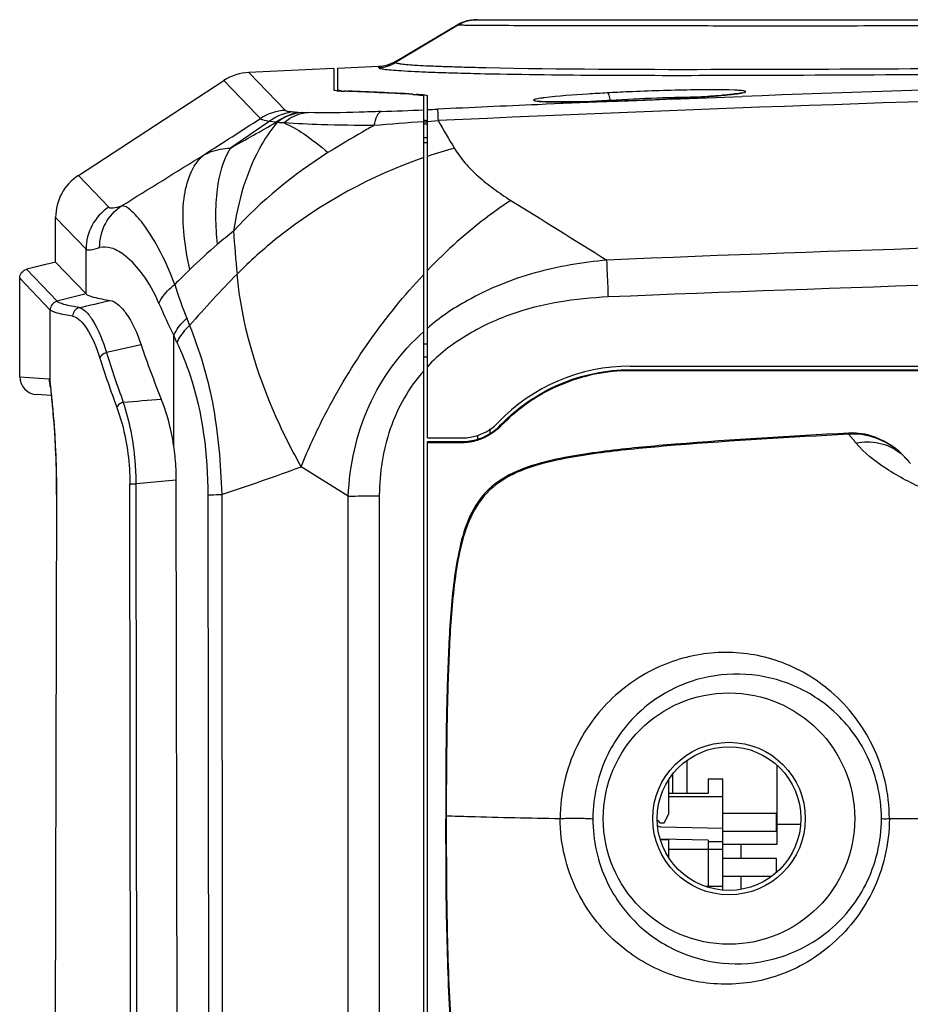
# Model space of a CAD drawing. Units: millimetres. Extents: x -144 to 7163, y -16897 to -11921.
# Drawn here: x 5946 to 5996, y -13059 to -13004 of the extents above; entities that cross this region are included whole.
import ezdxf

# ---------------------------------------------------------------- set-up
doc = ezdxf.new("R2010")
doc.units = ezdxf.units.MM
doc.header["$LTSCALE"] = 16.335
doc.layers.get('0').update_dxf_attribs({"linetype": 'CONTINUOUS'})

msp = doc.modelspace()

# ---------------------------------------------------------------- linework, layer by layer
at = {"color": 7, "linetype": 'Continuous'}
for p, q in [((5971.488, -13004.246), (6143.658, -13004.246)), ((5971.54, -13004.246), (5971.488, -13004.246)), ((5971.489, -13004.246), (5971.493, -13004.246)), ((5967, -13006.566), (5970.474, -13004.522)), ((5970.511, -13004.531), (5967.008, -13006.634)), ((5970.474, -13004.522), (5970.511, -13004.531)), ((5967.001, -13006.566), (5967.008, -13006.634)), ((5963.573, -13006.956), (5958.83, -13007.185)), ((5958.83, -13007.185), (5960.869, -13009.296)), ((5963.573, -13006.956), (5963.573, -13008.144)), ((5963.773, -13006.947), (5966.078, -13006.84)), ((5963.773, -13006.947), (5963.773, -13008.203)), ((5966.068, -13006.918), (5966.078, -13006.84)), ((5971.747, -13006.905), (5971.92, -13006.909)), ((5971.92, -13006.909), (5972.026, -13006.912)), ((5949.346, -13012.916), (5957.439, -13007.636)), ((5959.32, -13009.585), (5957.439, -13007.636)), ((5971.718, -13007.247), (5971.985, -13007.253)), ((5968.573, -13090.991), (5968.573, -13008.505)), ((5968.773, -13027.546), (5968.773, -13008.496)), ((5978.114, -13008.813), (5978.311, -13008.808)), ((5981.073, -13008.716), (5981.209, -13008.71)), ((5982.39, -13008.672), (5986.298, -13008.522)), ((5982.39, -13008.651), (5982.396, -13008.652)), ((5982.396, -13008.652), (5982.496, -13008.646)), ((5961.374, -13009.379), (5961.783, -13009.408)), ((5959.479, -13009.75), (5959.32, -13009.585)), ((5960.361, -13009.96), (5959.968, -13009.918)), ((5968.773, -13009.96), (5968.573, -13009.96)), ((5968.773, -13009.914), (5969.37, -13009.87)), ((5968.773, -13010.057), (5968.573, -13010.057)), ((5968.573, -13010.805), (5968.773, -13010.805)), ((5968.773, -13011.113), (5968.573, -13011.113)), ((5951.035, -13014.687), (5949.342, -13012.918)), ((5948.073, -13017.747), (5948.073, -13015.262)), ((5949.764, -13017.03), (5948.073, -13015.262)), ((5949.767, -13019.52), (5949.764, -13017.03)), ((5948.154, -13019.926), (5946.458, -13018.149)), ((5948.073, -13017.747), (5946.459, -13018.151)), ((5947.501, -13017.89), (5946.459, -13018.151)), ((5948.073, -13017.747), (5949.767, -13019.52)), ((5947.768, -13020.424), (5946.072, -13018.645)), ((5946.073, -13024.132), (5946.073, -13018.64)), ((5949.767, -13019.521), (5948.147, -13019.929)), ((5947.774, -13024.55), (5947.769, -13020.417)), ((5955.374, -13020.879), (5955.532, -13021.28)), ((5954.825, -13022.225), (5954.646, -13021.843)), ((5954.654, -13028.001), (5954.646, -13021.843)), ((5952.832, -13022.359), (5950.898, -13022.791)), ((5968.573, -13022.297), (5968.773, -13022.297)), ((5968.573, -13023.035), (5968.773, -13023.035)), ((5980.073, -13023.546), (6135.073, -13023.546)), ((5946.073, -13024.132), (5947.701, -13024.246)), ((5980.073, -13023.742), (6135.073, -13023.742)), ((5980.073, -13023.797), (5980.073, -13023.742)), ((6135.073, -13023.797), (5980.073, -13023.797)), ((5947.774, -13024.608), (5947.774, -13024.55)), ((5947.774, -13024.608), (5947.779, -13024.705)), ((5947.779, -13024.705), (5947.779, -13024.708)), ((5947.779, -13024.705), (5947.824, -13025.145)), ((5947.828, -13025.187), (5947.003, -13025.129)), ((5972.893, -13026.858), (5972.854, -13026.821)), ((5971.573, -13027.387), (5971.573, -13027.599)), ((5972.275, -13027.293), (5972.275, -13027.033)), ((5992.229, -13027.274), (5992.233, -13027.336)), ((5992.502, -13027.657), (5992.233, -13027.336)), ((5968.773, -13027.546), (5970.692, -13027.546)), ((5968.773, -13027.742), (5970.687, -13027.742)), ((5968.773, -13090.939), (5968.773, -13027.742)), ((5968.773, -13027.797), (5970.692, -13027.797)), ((5970.692, -13027.797), (5970.687, -13027.742)), ((5995.659, -13028.949), (5995.235, -13028.48)), ((5964.367, -13030.788), (5961.747, -13029.147)), ((5995.68, -13028.976), (5995.659, -13028.949)), ((5952.261, -13073.227), (5952.206, -13030.111)), ((5954.793, -13029.902), (5952.559, -13030.101)), ((5952.616, -13073.217), (5952.559, -13030.101)), ((5954.851, -13073.771), (5954.793, -13029.902)), ((5948.117, -13030.688), (5948.015, -13068.799)), ((5948.117, -13030.688), (5948.109, -13030.688)), ((5956.551, -13030.74), (5956.624, -13084.245)), ((5957.319, -13030.69), (5957.384, -13084.211)), ((5964.365, -13084.2), (5964.367, -13030.788)), ((5966.098, -13030.732), (5966.098, -13084.174)), ((5983.232, -13045.517), (5983.232, -13047.34)), ((5988.232, -13045.764), (5988.232, -13050.188)), ((5982.22, -13048.48), (5982.22, -13046.591)), ((5982.42, -13046.286), (5982.42, -13047.34)), ((5984.407, -13046.527), (5985.22, -13046.527)), ((5984.407, -13046.527), (5984.407, -13047.34)), ((5985.22, -13052.729), (5985.22, -13046.527)), ((5982.22, -13047.34), (5984.407, -13047.34)), ((5985.22, -13047.536), (5982.22, -13047.536)), ((5969.825, -13048.587), (5969.793, -13048.594)), ((5981.581, -13048.841), (5981.72, -13048.98)), ((5981.97, -13048.98), (5982.22, -13048.48)), ((5988.22, -13048.47), (5985.22, -13048.47)), ((5988.22, -13049.47), (5988.22, -13048.47)), ((5994.505, -13048.746), (6057.573, -13048.746)), ((5981.72, -13048.98), (5981.97, -13048.98)), ((5981.802, -13049.206), (5985.22, -13049.273)), ((5989.546, -13049.067), (5988.232, -13049.067)), ((5984.407, -13049.943), (5981.751, -13049.89)), ((5982.22, -13049.93), (5981.76, -13049.93)), ((5982.22, -13050.902), (5982.22, -13049.93)), ((5984.407, -13049.943), (5984.407, -13052.561)), ((5988.22, -13049.47), (5985.22, -13049.47)), ((5982.22, -13050.445), (5985.22, -13050.444)), ((5984.407, -13050.025), (5985.22, -13050.025)), ((5988.232, -13050.188), (5985.22, -13050.188)), ((5988.232, -13050.19), (5985.22, -13050.19)), ((5986.232, -13050.19), (5986.232, -13050.97)), ((5988.22, -13050.97), (5985.22, -13050.97)), ((5988.22, -13051.738), (5988.22, -13050.97)), ((5987.922, -13051.97), (5985.22, -13051.97)), ((5986.232, -13051.97), (5986.232, -13052.678)), ((5984.274, -13052.515), (5985.22, -13052.515))]:
    msp.add_line(p, q, dxfattribs=at)
for radius in [7, 4.25, 4]:
    msp.add_circle((5985.573, -13048.746), radius, dxfattribs=at)
for centre, radius, start, end in [((5971.54, -13006.238), 1.992, 90.0004, 91.3427), ((5965.984, -13004.838), 2.004, 291.1958, 300.4575), ((5965.986, -13004.838), 2.004, 272.6318, 281.8945), ((5965.986, -13004.84), 2.002, 281.9075, 291.1823), ((6057.577, -14921.565), 1914.37, 90.000134, 92.133825), ((5964.1, -13005.135), 3.088, 263.6324, 265.2096), ((5964.735, -12998.703), 9.525, 266.5512, 267.7688), ((5952.124, -13309.347), 301.357, 86.9858, 87.70789), ((5952.31, -13309.289), 301.31, 87.02068, 87.70729), ((6057.58, -14920.718), 1912.883, 90.000199, 92.64304), ((5985.515, -13133.467), 125.322, 92.52932, 93.07425), ((6057.579, -14921.52), 1914.325, 92.250973, 92.474571), ((5975.398, -13003.994), 4.816, 264.6775, 265.9798), ((5975.568, -13001.644), 7.172, 265.9436, 266.643), ((5976.312, -12980.388), 28.442, 268.7737, 269.192), ((5976.495, -12966.225), 42.607, 269.2151, 270.3234), ((5976.457, -12945.088), 63.744, 270.25003, 270.50398), ((5976.247, -12923.286), 85.547, 270.51636, 271.25103), ((5986.252, -13129.62), 121.101, 93.4526, 94.03533), ((5975.428, -12883.66), 125.181, 271.31994, 271.88163), ((5975.032, -12870.775), 138.073, 271.87025, 271.98887), ((5974.836, -12865.161), 143.69, 271.98933, 272.48773), ((5974.92, -12866.973), 141.875, 272.46614, 272.64282), ((5975.282, -12875.303), 133.538, 272.54413, 273.05378), ((5975.447, -12878.147), 130.689, 272.63803, 273.04536), ((5985.352, -13115.865), 107.313, 91.41063, 91.57779), ((5976.518, -12898.103), 110.704, 273.09552, 273.66442), ((5984.578, -13081.162), 72.602, 90.57335, 91.47362), ((5977.686, -12916.741), 92.03, 273.68046, 273.81434), ((5978.97, -12935.765), 72.962, 273.80188, 274.50165), ((5980.924, -12961.042), 47.611, 274.5447, 274.8727), ((5983.76, -12991.041), 17.477, 276.0438, 276.7442), ((5985.508, -13004.185), 4.216, 278.9241, 280.4052), ((5962.265, -13002.912), 6.514, 265.7659, 266.1769), ((5953.671, -12667.557), 342.032, 272.09839, 272.49714), ((6057.577, -14921.476), 1914.281, 92.474571, 92.642026), ((6158.744, -13302.464), 353.688, 124.19485, 124.61968), ((5842.47, -12803.616), 237.647, 299.03326, 299.74078), ((6011.532, -13585.504), 577.176, 94.268463, 94.545457), ((6113.356, -12926.056), 166.604, 210.20376, 210.81975), ((5976.786, -13035.998), 25.431, 104.8243, 108.3656), ((5950.872, -13015.262), 2.799, 123.1448, 180.007), ((5952.565, -13017.034), 2.802, 123.1155, 179.9205), ((6148.157, -13244.831), 297.529, 129.73314, 129.95356), ((6195.785, -12997.401), 238.54, 184.47723, 185.05563), ((6057.557, -14920.451), 1904.446, 89.999522, 92.370959), ((6045.094, -13110.077), 128.321, 134.25419, 134.78263), ((6057.577, -14921.382), 1903.318, 90.000123, 92.370361), ((6007.432, -13066.583), 68.891, 135.64504, 138.8824), ((6006.738, -13004.061), 56.927, 198.7497, 201.9978), ((6006.554, -13005.391), 58.75, 197.53689, 200.37537), ((6007.261, -13005.13), 59.065, 197.39845, 200.22237), ((5980.073, -13033.746), 10.2, 90, 136.1869), ((5947.073, -13024.132), 1, 180.0002, 265.9995), ((5941.661, -13025.221), 6.144, 5.7253, 6.3474), ((5943.559, -13025.126), 4.24, 5.6539, 6.859), ((5982.91, -13021.068), 35.313, 185.7529, 185.8797), ((5970.692, -13024.746), 2.8, 270, 316.1869), ((5970.603, -13024.654), 3.124, 306.9328, 316.0907), ((5970.716, -13024.769), 3.017, 315.5448, 316.173), ((5992.422, -13030.773), 3.505, 83.967, 93.1604), ((5942.099, -13029.853), 12.692, 3.3743, 8.3894), ((5970.69, -13024.768), 3.029, 270.0295, 270.6669), ((5970.688, -13024.722), 3.075, 270.7005, 286.7818), ((6017.748, -13006.402), 33.001, 220.0938, 220.4479), ((5991.959, -13031.92), 4.75, 46.4065, 51.7729), ((5993.403, -13030.576), 2.784, 48.8572, 52.553), ((5991.932, -13031.871), 4.736, 38.0967, 45.745), ((5941.165, -13029.913), 13.627, 0.046, 3.3927), ((5917.077, -12907.914), 129.204, 288.14688, 290.22683), ((5981.809, -13048.825), 0.381, 237.6312, 268.8712)]:
    msp.add_arc(centre, radius, start, end, dxfattribs=at)
for points in [[(5971.488, -13004.246), (5971.138, -13004.246), (5970.776, -13004.345), (5970.474, -13004.522)], [(5970.474, -13004.522), (5970.776, -13004.345), (5971.138, -13004.246), (5971.488, -13004.246)], [(5971.493, -13004.247), (5971.152, -13004.255), (5970.803, -13004.356), (5970.511, -13004.531)], [(5966.068, -13006.918), (5966.395, -13006.903), (5966.727, -13006.803), (5967.008, -13006.634)], [(5966.078, -13006.84), (5966.398, -13006.825), (5966.724, -13006.729), (5967, -13006.566)], [(5958.83, -13007.185), (5958.343, -13007.209), (5957.848, -13007.37), (5957.439, -13007.636)], [(5960.869, -13009.296), (5960.382, -13009.321), (5959.887, -13009.483), (5959.48, -13009.75)], [(5961.374, -13009.379), (5960.873, -13009.411), (5960.364, -13009.61), (5959.968, -13009.918)], [(5961.783, -13009.408), (5961.276, -13009.437), (5960.76, -13009.645), (5960.361, -13009.96)], [(5961.83, -13009.411), (5961.32, -13009.445), (5960.801, -13009.653), (5960.402, -13009.973)], [(5968.773, -13009.255), (5968.961, -13009.246), (5969.149, -13009.238), (5969.337, -13009.229)], [(5956.324, -13011.776), (5957.376, -13011.101), (5958.428, -13010.426), (5959.479, -13009.75)], [(5968.589, -13009.835), (5968.627, -13009.841), (5968.666, -13009.847), (5968.704, -13009.857)], [(5951.742, -13014.616), (5953.27, -13013.67), (5954.797, -13012.723), (5956.324, -13011.776)], [(5963.237, -13011.653), (5961.301, -13012.857), (5959.521, -13014.348), (5957.973, -13016.022)], [(5973.428, -13014.31), (5975.215, -13015.41), (5976.986, -13016.535), (5978.772, -13017.636)], [(5957.094, -13016.755), (5956.56, -13017.205), (5956.046, -13017.679), (5955.546, -13018.167)], [(5954.702, -13018.997), (5954.907, -13019.631), (5955.129, -13020.259), (5955.374, -13020.879)], [(5949.387, -13020.285), (5949.962, -13020.151), (5950.537, -13020.018), (5951.112, -13019.884)], [(5953.827, -13020.052), (5954.082, -13020.657), (5954.353, -13021.256), (5954.647, -13021.843)], [(5947.701, -13024.246), (5947.701, -13024.351), (5947.719, -13024.457), (5947.751, -13024.557)], [(5951.837, -13025.546), (5952.544, -13025.506), (5953.248, -13025.424), (5953.955, -13025.384)], [(5972.87, -13026.882), (5972.517, -13027.242), (5972.059, -13027.52), (5971.576, -13027.666)], [(5971.577, -13027.611), (5971.821, -13027.536), (5972.057, -13027.427), (5972.275, -13027.293)], [(5972.275, -13027.293), (5972.346, -13027.249), (5972.414, -13027.201), (5972.48, -13027.151)], [(5992.229, -13027.274), (5989.011, -13027.454), (5985.791, -13027.633), (5982.578, -13027.896)], [(5992.233, -13027.336), (5989.015, -13027.516), (5985.796, -13027.693), (5982.584, -13027.954)], [(5970.687, -13027.742), (5970.987, -13027.743), (5971.29, -13027.698), (5971.577, -13027.611)]]:
    msp.add_open_spline(points, degree=3, dxfattribs=at)
for points, knots in [([(5970.511, -13004.531), (5970.533, -13004.541), (5970.629, -13004.53), (5970.827, -13004.545), (5971.167, -13004.546), (5971.649, -13004.55), (5972.292, -13004.555), (5973.501, -13004.562), (5975.506, -13004.567), (5978.564, -13004.578), (5982.546, -13004.577), (5987.492, -13004.582), (5993.366, -13004.579), (6000.061, -13004.574), (6010.158, -13004.567), (6023.657, -13004.547), (6040.429, -13004.536), (6051.828, -13004.536), (6057.573, -13004.532)], [0, 0, 0, 0, 0.000846, 0.003149, 0.006957, 0.012484, 0.019801, 0.029085, 0.054152, 0.088885, 0.134471, 0.191374, 0.259296, 0.336875, 0.422073, 0.607217, 0.802049, 1, 1, 1, 1]), ([(5967.008, -13006.634), (5967.011, -13006.658), (5967.13, -13006.672), (5967.294, -13006.712), (5967.643, -13006.743), (5968.118, -13006.782), (5968.77, -13006.812), (5969.595, -13006.843), (5970.607, -13006.876), (5971.345, -13006.896), (5971.747, -13006.905)], [0, 0, 0, 0, 0.015081, 0.055744, 0.124615, 0.225187, 0.361158, 0.53439, 0.746283, 1, 1, 1, 1]), ([(5972.026, -13006.912), (5976.211, -13007.006), (5987.355, -13007.031), (6006.97, -13006.906), (6031.299, -13006.702), (6048.673, -13006.642), (6057.573, -13006.64)], [0, 0, 0, 0, 0.146807, 0.390737, 0.687904, 1, 1, 1, 1]), ([(5966.068, -13006.918), (5966.064, -13006.944), (5966.212, -13006.974), (5966.393, -13007.009), (5966.815, -13007.049), (5967.373, -13007.092), (5968.147, -13007.134), (5969.13, -13007.175), (5970.347, -13007.214), (5971.234, -13007.236), (5971.718, -13007.247)], [0, 0, 0, 0, 0.013524, 0.053692, 0.123193, 0.222389, 0.356548, 0.530395, 0.743878, 1, 1, 1, 1]), ([(5971.985, -13007.253), (5976.368, -13007.344), (5987.743, -13007.364), (6007.497, -13007.214), (6031.642, -13006.995), (6048.798, -13006.923), (6057.573, -13006.924)], [0, 0, 0, 0, 0.153653, 0.398665, 0.692451, 1, 1, 1, 1]), ([(5963.573, -13008.153), (5963.573, -13008.171), (5963.662, -13008.19), (5963.711, -13008.199), (5963.758, -13008.204)], [0, 0, 0, 0, 0.277013, 1, 1, 1, 1]), ([(5963.773, -13008.144), (5963.773, -13008.159), (5963.809, -13008.168), (5963.83, -13008.174), (5963.84, -13008.176)], [0, 0, 0, 0, 0.598648, 1, 1, 1, 1]), ([(5963.84, -13008.176), (5963.852, -13008.179), (5963.918, -13008.19), (5963.984, -13008.197), (5964.038, -13008.202)], [0, 0, 0, 0, 0.189735, 1, 1, 1, 1]), ([(5963.843, -13008.212), (5963.866, -13008.214), (5963.977, -13008.223), (5964.089, -13008.228), (5964.176, -13008.232)], [0, 0, 0, 0, 0.213775, 1, 1, 1, 1]), ([(5985.876, -13008.17), (5985.064, -13008.134), (5983.098, -13008.158), (5981.135, -13008.217), (5979.985, -13008.267)], [0, 0, 0, 0, 0.413962, 1, 1, 1, 1]), ([(5986.291, -13008.319), (5986.315, -13008.309), (5986.083, -13008.372), (5985.972, -13008.368), (5985.543, -13008.431), (5985.091, -13008.468), (5984.511, -13008.518), (5983.607, -13008.582), (5982.888, -13008.625), (5982.39, -13008.651)], [0, 0, 0, 0, 0.019905, 0.083454, 0.179135, 0.302726, 0.450021, 0.617564, 1, 1, 1, 1]), ([(5986.269, -13008.331), (5986.311, -13008.324), (5986.384, -13008.307), (5986.454, -13008.291), (5986.514, -13008.256), (5986.458, -13008.22), (5986.386, -13008.213), (5986.256, -13008.192), (5986.083, -13008.18), (5985.95, -13008.173), (5985.876, -13008.17)], [0, 0, 0, 0, 0.146313, 0.238779, 0.279486, 0.316631, 0.405192, 0.54955, 0.748645, 1, 1, 1, 1]), ([(5967.97, -13008.407), (5968.057, -13008.412), (5968.206, -13008.421), (5968.402, -13008.444), (5968.506, -13008.462), (5968.573, -13008.489), (5968.573, -13008.505)], [0, 0, 0, 0, 0.424945, 0.732237, 0.921133, 1, 1, 1, 1]), ([(5968.158, -13008.396), (5968.19, -13008.398), (5968.304, -13008.405), (5968.417, -13008.413), (5968.497, -13008.422)], [0, 0, 0, 0, 0.285777, 1, 1, 1, 1]), ([(5968.497, -13008.422), (5968.519, -13008.424), (5968.588, -13008.432), (5968.657, -13008.442), (5968.704, -13008.455)], [0, 0, 0, 0, 0.309747, 1, 1, 1, 1]), ([(5968.704, -13008.455), (5968.714, -13008.458), (5968.737, -13008.465), (5968.773, -13008.479), (5968.773, -13008.496)], [0, 0, 0, 0, 0.388538, 1, 1, 1, 1]), ([(5975.286, -13008.595), (5975.214, -13008.604), (5975.084, -13008.622), (5974.916, -13008.648), (5974.794, -13008.68), (5974.723, -13008.691), (5974.677, -13008.736), (5974.748, -13008.763), (5974.823, -13008.775), (5974.905, -13008.785), (5974.951, -13008.789)], [0, 0, 0, 0, 0.245832, 0.438521, 0.577223, 0.661571, 0.695959, 0.74142, 0.842268, 1, 1, 1, 1]), ([(5981.025, -13008.717), (5980.331, -13008.747), (5979.015, -13008.793), (5977.225, -13008.837), (5975.885, -13008.823), (5975.163, -13008.818), (5974.918, -13008.779)], [0, 0, 0, 0, 0.340831, 0.64689, 0.878558, 1, 1, 1, 1]), ([(5975.148, -13008.804), (5975.188, -13008.806), (5975.373, -13008.816), (5975.558, -13008.821), (5975.703, -13008.824)], [0, 0, 0, 0, 0.216054, 1, 1, 1, 1]), ([(5978.794, -13008.326), (5978.431, -13008.345), (5977.26, -13008.416), (5976.088, -13008.492), (5975.286, -13008.595)], [0, 0, 0, 0, 0.310347, 1, 1, 1, 1]), ([(5978.959, -13008.739), (5978.949, -13008.64), (5978.926, -13008.506), (5978.847, -13008.332), (5978.794, -13008.326)], [0, 0, 0, 0, 0.65187, 1, 1, 1, 1]), ([(5982.397, -13008.592), (5982.115, -13008.6), (5980.969, -13008.636), (5979.823, -13008.686), (5978.959, -13008.739)], [0, 0, 0, 0, 0.245949, 1, 1, 1, 1]), ([(5984.968, -13008.48), (5985.026, -13008.475), (5985.236, -13008.457), (5985.447, -13008.437), (5985.6, -13008.421)], [0, 0, 0, 0, 0.2719, 1, 1, 1, 1]), ([(5985.812, -13008.397), (5985.845, -13008.393), (5985.962, -13008.379), (5986.078, -13008.363), (5986.162, -13008.35)], [0, 0, 0, 0, 0.281152, 1, 1, 1, 1]), ([(5960.869, -13009.296), (5960.906, -13009.336), (5961.099, -13009.344), (5961.257, -13009.37), (5961.374, -13009.379)], [0, 0, 0, 0, 0.316673, 1, 1, 1, 1]), ([(5961.83, -13009.411), (5961.853, -13009.413), (5961.955, -13009.419), (5962.058, -13009.423), (5962.137, -13009.425)], [0, 0, 0, 0, 0.220006, 1, 1, 1, 1]), ([(5966.195, -13009.359), (5965.788, -13009.374), (5964.436, -13009.416), (5963.083, -13009.453), (5962.137, -13009.425)], [0, 0, 0, 0, 0.300909, 1, 1, 1, 1]), ([(5966.195, -13009.359), (5966.09, -13009.383), (5965.9, -13009.675), (5965.831, -13009.954), (5965.791, -13010.143)], [0, 0, 0, 0, 0.355516, 1, 1, 1, 1]), ([(5969.337, -13009.229), (5969.338, -13009.248), (5969.349, -13009.462), (5969.361, -13009.675), (5969.37, -13009.87)], [0, 0, 0, 0, 0.088319, 1, 1, 1, 1]), ([(5959.968, -13009.918), (5959.85, -13009.895), (5959.701, -13009.854), (5959.497, -13009.801), (5959.48, -13009.75)], [0, 0, 0, 0, 0.689553, 1, 1, 1, 1]), ([(5960.402, -13009.973), (5960.395, -13009.971), (5960.381, -13009.966), (5960.368, -13009.962), (5960.361, -13009.96)], [0, 0, 0, 0, 0.510396, 1, 1, 1, 1]), ([(5962.137, -13009.425), (5961.773, -13009.452), (5961.282, -13009.621), (5960.887, -13009.916), (5960.792, -13009.999)], [0, 0, 0, 0, 0.742579, 1, 1, 1, 1]), ([(5968.704, -13009.857), (5968.714, -13009.86), (5968.738, -13009.868), (5968.773, -13009.882), (5968.773, -13009.898)], [0, 0, 0, 0, 0.388226, 1, 1, 1, 1]), ([(5960.401, -13009.973), (5960.085, -13010.351), (5958.842, -13012.166), (5958.232, -13014.346), (5957.973, -13016.022)], [0, 0, 0, 0, 0.2251, 1, 1, 1, 1]), ([(5960.792, -13009.999), (5960.755, -13009.997), (5960.625, -13009.99), (5960.495, -13009.981), (5960.402, -13009.973)], [0, 0, 0, 0, 0.278479, 1, 1, 1, 1]), ([(5965.791, -13010.143), (5964.818, -13010.132), (5963.15, -13010.127), (5961.484, -13010.041), (5960.791, -13009.999)], [0, 0, 0, 0, 0.583757, 1, 1, 1, 1]), ([(5960.791, -13009.999), (5961.177, -13010.145), (5962.032, -13010.661), (5962.802, -13011.277), (5963.237, -13011.653)], [0, 0, 0, 0, 0.417824, 1, 1, 1, 1]), ([(5965.791, -13010.143), (5965.578, -13010.263), (5964.718, -13010.75), (5963.87, -13011.26), (5963.237, -13011.653)], [0, 0, 0, 0, 0.246901, 1, 1, 1, 1]), ([(5956.324, -13011.776), (5956.443, -13011.716), (5956.91, -13011.509), (5957.425, -13011.404), (5957.804, -13011.399)], [0, 0, 0, 0, 0.259704, 1, 1, 1, 1]), ([(5957.094, -13016.755), (5956.98, -13015.738), (5956.923, -13013.907), (5957.401, -13012.089), (5957.804, -13011.399)], [0, 0, 0, 0, 0.561591, 1, 1, 1, 1]), ([(5970.279, -13011.413), (5970.455, -13011.696), (5970.86, -13012.252), (5971.611, -13012.997), (5972.325, -13013.564), (5972.94, -13013.997), (5973.257, -13014.215), (5973.426, -13014.309)], [0, 0, 0, 0, 0.231663, 0.476494, 0.733273, 0.865288, 1, 1, 1, 1]), ([(5955.546, -13018.167), (5955.386, -13017.461), (5955.167, -13016.135), (5955.133, -13013.943), (5955.649, -13012.351), (5956.324, -13011.776)], [0, 0, 0, 0, 0.326078, 0.600168, 1, 1, 1, 1]), ([(5968.573, -13011.93), (5965.652, -13012.925), (5961.956, -13014.957), (5958.892, -13017.697), (5958.173, -13018.422)], [0, 0, 0, 0, 0.751455, 1, 1, 1, 1]), ([(5973.428, -13014.31), (5973.023, -13014.574), (5971.359, -13015.738), (5969.842, -13017.105), (5968.773, -13018.219)], [0, 0, 0, 0, 0.238661, 1, 1, 1, 1]), ([(5950.52, -13016.942), (5950.517, -13016.489), (5950.734, -13015.569), (5951.368, -13014.866), (5951.742, -13014.616)], [0, 0, 0, 0, 0.502261, 1, 1, 1, 1]), ([(5951.034, -13014.687), (5951.089, -13014.744), (5951.373, -13014.728), (5951.587, -13014.665), (5951.742, -13014.616)], [0, 0, 0, 0, 0.326466, 1, 1, 1, 1]), ([(5954.702, -13018.997), (5954.446, -13018.296), (5953.928, -13017.123), (5953.059, -13015.718), (5952.389, -13014.944), (5951.918, -13014.604), (5951.742, -13014.616)], [0, 0, 0, 0, 0.41393, 0.711763, 0.902259, 1, 1, 1, 1]), ([(5949.764, -13017.03), (5949.825, -13017.086), (5950.125, -13017.055), (5950.354, -13016.994), (5950.52, -13016.942)], [0, 0, 0, 0, 0.325143, 1, 1, 1, 1]), ([(5953.827, -13020.052), (5953.59, -13019.466), (5953.056, -13018.507), (5952.11, -13017.478), (5951.278, -13016.929), (5950.726, -13016.891), (5950.52, -13016.942)], [0, 0, 0, 0, 0.393922, 0.674198, 0.86718, 1, 1, 1, 1]), ([(5978.772, -13017.636), (5977.421, -13017.763), (5974.727, -13018.204), (5971.346, -13019.573), (5969.448, -13020.837), (5968.773, -13021.44)], [0, 0, 0, 0, 0.375038, 0.749791, 1, 1, 1, 1]), ([(5978.858, -13019.692), (5978.85, -13019.498), (5978.822, -13018.812), (5978.793, -13018.127), (5978.772, -13017.635)], [0, 0, 0, 0, 0.283571, 1, 1, 1, 1]), ([(5946.072, -13018.643), (5946.07, -13018.532), (5946.148, -13018.304), (5946.351, -13018.174), (5946.459, -13018.148)], [0, 0, 0, 0, 0.500003, 1, 1, 1, 1]), ([(5961.75, -13029.149), (5961.258, -13028.281), (5959.549, -13024.908), (5958.434, -13021.196), (5958.173, -13018.422)], [0, 0, 0, 0, 0.263508, 1, 1, 1, 1]), ([(5961.747, -13029.147), (5962.141, -13028.166), (5963.914, -13024.306), (5966.384, -13020.758), (5968.573, -13018.438)], [0, 0, 0, 0, 0.248868, 1, 1, 1, 1]), ([(5953.827, -13020.052), (5953.87, -13019.956), (5954.089, -13019.55), (5954.421, -13019.213), (5954.702, -13018.997)], [0, 0, 0, 0, 0.229428, 1, 1, 1, 1]), ([(5949.767, -13019.521), (5949.806, -13019.562), (5949.95, -13019.63), (5950.394, -13019.766), (5950.802, -13019.835), (5951.112, -13019.884)], [0, 0, 0, 0, 0.122527, 0.328111, 1, 1, 1, 1]), ([(5978.858, -13019.692), (5977.02, -13019.772), (5974.23, -13020.191), (5970.88, -13021.761), (5969.393, -13022.899), (5968.773, -13023.58)], [0, 0, 0, 0, 0.499595, 0.749843, 1, 1, 1, 1]), ([(5948.147, -13019.929), (5948.042, -13019.956), (5947.843, -13020.083), (5947.769, -13020.308), (5947.769, -13020.417)], [0, 0, 0, 0, 0.499584, 1, 1, 1, 1]), ([(5949.387, -13020.285), (5949.101, -13020.236), (5948.725, -13020.169), (5948.316, -13020.035), (5948.184, -13019.969), (5948.147, -13019.929)], [0, 0, 0, 0, 0.668578, 0.874816, 1, 1, 1, 1]), ([(5949.386, -13020.285), (5949.284, -13020.312), (5949.092, -13020.44), (5949.019, -13020.658), (5949.017, -13020.765)], [0, 0, 0, 0, 0.496431, 1, 1, 1, 1]), ([(5949.386, -13020.285), (5949.523, -13020.312), (5949.822, -13020.53), (5950.401, -13021.343), (5950.712, -13022.166), (5950.898, -13022.791)], [0, 0, 0, 0, 0.138824, 0.348112, 1, 1, 1, 1]), ([(5951.112, -13019.884), (5951.263, -13019.909), (5951.6, -13020.108), (5952.265, -13020.903), (5952.619, -13021.732), (5952.832, -13022.359)], [0, 0, 0, 0, 0.148169, 0.35974, 1, 1, 1, 1]), ([(5949.017, -13020.765), (5948.731, -13020.717), (5948.353, -13020.65), (5947.942, -13020.52), (5947.807, -13020.456), (5947.769, -13020.417)], [0, 0, 0, 0, 0.668604, 0.87504, 1, 1, 1, 1]), ([(5949.017, -13020.765), (5949.342, -13020.837), (5950.018, -13021.652), (5950.349, -13022.507), (5950.535, -13023.093)], [0, 0, 0, 0, 0.35081, 1, 1, 1, 1]), ([(5954.646, -13021.843), (5954.685, -13021.757), (5954.872, -13021.398), (5955.143, -13021.086), (5955.374, -13020.879)], [0, 0, 0, 0, 0.233444, 1, 1, 1, 1]), ([(5955.532, -13021.28), (5955.454, -13021.351), (5955.174, -13021.629), (5954.942, -13021.96), (5954.825, -13022.225)], [0, 0, 0, 0, 0.266571, 1, 1, 1, 1]), ([(5955.532, -13021.28), (5956.09, -13022.666), (5957.005, -13025.764), (5957.267, -13028.978), (5957.319, -13030.69)], [0, 0, 0, 0, 0.465766, 1, 1, 1, 1]), ([(5964.367, -13030.788), (5964.447, -13029.071), (5965.178, -13025.617), (5967.293, -13022.756), (5968.573, -13021.614)], [0, 0, 0, 0, 0.500546, 1, 1, 1, 1]), ([(5954.825, -13022.225), (5955.099, -13022.807), (5956.175, -13025.515), (5956.552, -13028.473), (5956.551, -13030.74)], [0, 0, 0, 0, 0.220809, 1, 1, 1, 1]), ([(5950.898, -13022.791), (5950.856, -13022.805), (5950.71, -13022.867), (5950.575, -13022.985), (5950.535, -13023.093)], [0, 0, 0, 0, 0.279921, 1, 1, 1, 1]), ([(5968.573, -13023.799), (5967.744, -13024.729), (5966.493, -13026.975), (5966.106, -13029.485), (5966.098, -13030.732)], [0, 0, 0, 0, 0.499624, 1, 1, 1, 1]), ([(5972.854, -13026.821), (5973.778, -13025.858), (5976.043, -13024.296), (5978.738, -13023.743), (5980.073, -13023.742)], [0, 0, 0, 0, 0.499959, 1, 1, 1, 1]), ([(5980.073, -13023.797), (5978.745, -13023.797), (5976.065, -13024.348), (5973.812, -13025.9), (5972.893, -13026.858)], [0, 0, 0, 0, 0.500041, 1, 1, 1, 1]), ([(5947.701, -13024.246), (5947.729, -13024.248), (5947.737, -13024.394), (5947.759, -13024.468), (5947.767, -13024.542)], [0, 0, 0, 0, 0.272276, 1, 1, 1, 1]), ([(5947.76, -13024.55), (5947.759, -13024.545), (5947.756, -13024.529), (5947.765, -13024.579), (5947.766, -13024.595), (5947.769, -13024.619)], [0, 0, 0, 0, 0.146606, 0.257005, 1, 1, 1, 1]), ([(5947.782, -13024.686), (5947.787, -13024.731), (5947.809, -13024.942), (5947.831, -13025.153), (5947.848, -13025.319)], [0, 0, 0, 0, 0.211628, 1, 1, 1, 1]), ([(5947.824, -13025.145), (5947.857, -13025.476), (5948.034, -13027.318), (5948.114, -13029.17), (5948.109, -13030.688)], [0, 0, 0, 0, 0.179616, 1, 1, 1, 1]), ([(5947.848, -13025.319), (5947.882, -13025.659), (5948.048, -13027.443), (5948.12, -13029.237), (5948.117, -13030.688)], [0, 0, 0, 0, 0.190509, 1, 1, 1, 1]), ([(5951.837, -13025.546), (5951.796, -13025.561), (5951.653, -13025.625), (5951.524, -13025.74), (5951.48, -13025.846)], [0, 0, 0, 0, 0.276282, 1, 1, 1, 1]), ([(5951.48, -13025.846), (5951.59, -13026.148), (5952.024, -13027.529), (5952.204, -13028.987), (5952.206, -13030.111)], [0, 0, 0, 0, 0.222677, 1, 1, 1, 1]), ([(5952.559, -13030.102), (5952.556, -13029.682), (5952.485, -13028.143), (5952.205, -13026.606), (5951.837, -13025.546)], [0, 0, 0, 0, 0.272255, 1, 1, 1, 1]), ([(5954.654, -13027.995), (5954.618, -13027.755), (5954.46, -13026.866), (5954.202, -13025.995), (5953.955, -13025.384)], [0, 0, 0, 0, 0.269668, 1, 1, 1, 1]), ([(5994.899, -13028.189), (5994.525, -13027.895), (5993.674, -13027.429), (5992.706, -13027.301), (5992.233, -13027.336)], [0, 0, 0, 0, 0.500373, 1, 1, 1, 1]), ([(5995.237, -13028.479), (5994.746, -13028), (5993.922, -13027.496), (5993.02, -13027.312), (5992.791, -13027.288)], [0, 0, 0, 0, 0.748371, 1, 1, 1, 1]), ([(5982.578, -13027.896), (5981.353, -13027.996), (5979.516, -13028.163), (5977.08, -13028.503), (5975.269, -13028.859), (5973.506, -13029.421), (5971.938, -13030.472), (5970.967, -13032.092), (5970.493, -13033.879), (5970.215, -13035.702), (5969.995, -13038.151), (5969.872, -13041.221), (5969.799, -13044.907), (5969.793, -13047.365), (5969.793, -13048.594)], [0, 0, 0, 0, 0.125096, 0.187646, 0.250191, 0.312696, 0.375053, 0.437406, 0.499899, 0.56241, 0.624922, 0.749947, 0.874973, 1, 1, 1, 1]), ([(5982.584, -13027.954), (5981.362, -13028.053), (5979.531, -13028.221), (5977.102, -13028.553), (5975.298, -13028.912), (5973.541, -13029.472), (5971.982, -13030.527), (5971.012, -13032.14), (5970.536, -13033.921), (5970.254, -13035.738), (5970.035, -13038.179), (5969.907, -13041.24), (5969.837, -13044.913), (5969.826, -13047.363), (5969.825, -13048.588)], [0, 0, 0, 0, 0.125076, 0.187616, 0.250149, 0.312656, 0.375032, 0.4374, 0.499932, 0.562454, 0.624967, 0.749981, 0.874993, 1, 1, 1, 1]), ([(5982.584, -13027.954), (5982.583, -13027.94), (5982.575, -13027.928), (5982.584, -13027.896), (5982.578, -13027.896)], [0, 0, 0, 0, 0.716284, 1, 1, 1, 1]), ([(6017.763, -13034.741), (6014.982, -13034.472), (6009.767, -13033.865), (6002.644, -13032.547), (5997.549, -13031.007), (5994.366, -13029.373), (5993.103, -13028.382), (5992.631, -13027.813)], [0, 0, 0, 0, 0.316803, 0.594747, 0.821264, 0.916196, 1, 1, 1, 1]), ([(5992.634, -13027.812), (5993.058, -13027.74), (5993.939, -13027.744), (5994.755, -13028.105), (5995.096, -13028.366)], [0, 0, 0, 0, 0.500298, 1, 1, 1, 1]), ([(5952.205, -13030.112), (5952.225, -13030.11), (5952.343, -13030.104), (5952.461, -13030.102), (5952.559, -13030.101)], [0, 0, 0, 0, 0.173477, 1, 1, 1, 1]), ([(5956.55, -13030.724), (5956.601, -13030.72), (5956.857, -13030.705), (5957.114, -13030.696), (5957.319, -13030.69)], [0, 0, 0, 0, 0.198966, 1, 1, 1, 1]), ([(5964.367, -13030.788), (5964.497, -13030.784), (5965.073, -13030.771), (5965.649, -13030.767), (5966.095, -13030.767)], [0, 0, 0, 0, 0.224829, 1, 1, 1, 1]), ([(5994.505, -13048.746), (5994.505, -13047.354), (5993.88, -13044.667), (5991.515, -13041.601), (5988.468, -13039.808), (5985.173, -13039.304), (5981.946, -13039.969), (5979.045, -13041.782), (5976.773, -13044.762), (5976.176, -13047.368), (5976.173, -13048.742)], [0, 0, 0, 0, 0.145505, 0.276711, 0.394538, 0.506255, 0.617371, 0.731764, 0.856426, 1, 1, 1, 1]), ([(5994.06, -13048.746), (5994.058, -13047.492), (5993.486, -13045.098), (5991.332, -13042.437), (5988.648, -13040.962), (5985.821, -13040.54), (5983.054, -13041.083), (5980.532, -13042.606), (5978.529, -13045.21), (5977.993, -13047.514), (5977.989, -13048.746)], [0, 0, 0, 0, 0.149895, 0.281615, 0.398226, 0.507925, 0.616605, 0.728838, 0.852681, 1, 1, 1, 1]), ([(5969.793, -13048.594), (5969.791, -13050.461), (5969.794, -13053.263), (5969.893, -13056.997), (5970.01, -13059.796), (5970.229, -13062.123), (5970.553, -13063.964), (5970.943, -13065.313), (5971.585, -13066.578), (5972.61, -13067.57), (5973.86, -13068.228), (5974.755, -13068.508), (5975.207, -13068.625)], [0, 0, 0, 0, 0.250003, 0.375006, 0.500006, 0.624983, 0.6875, 0.749991, 0.812498, 0.874918, 0.937453, 1, 1, 1, 1]), ([(5969.825, -13048.588), (5970.259, -13048.604), (5972.375, -13048.67), (5974.491, -13048.712), (5976.173, -13048.743)], [0, 0, 0, 0, 0.205172, 1, 1, 1, 1]), ([(5969.825, -13048.588), (5969.825, -13049.519), (5969.828, -13051.381), (5969.857, -13054.174), (5969.923, -13056.966), (5970.051, -13059.756), (5970.262, -13062.076), (5970.59, -13063.91), (5970.979, -13065.255), (5971.617, -13066.516), (5972.634, -13067.51), (5973.876, -13068.174), (5974.768, -13068.455), (5975.218, -13068.573)], [0, 0, 0, 0, 0.125006, 0.25001, 0.375008, 0.500004, 0.624973, 0.687465, 0.749951, 0.81245, 0.87493, 0.937457, 1, 1, 1, 1]), ([(5994.505, -13048.746), (5994.505, -13050.15), (5993.859, -13052.875), (5991.416, -13055.965), (5988.276, -13057.73), (5984.937, -13058.154), (5981.738, -13057.412), (5978.932, -13055.571), (5977.167, -13053.194), (5976.341, -13050.805), (5976.167, -13049.446), (5976.173, -13048.743)], [0, 0, 0, 0, 0.146731, 0.28079, 0.401057, 0.514044, 0.624877, 0.737287, 0.858348, 0.926508, 1, 1, 1, 1]), ([(5976.173, -13048.742), (5976.314, -13048.734), (5976.679, -13048.726), (5977.149, -13048.723), (5977.553, -13048.733), (5977.781, -13048.737), (5977.912, -13048.754), (5977.977, -13048.754), (5977.989, -13048.763)], [0, 0, 0, 0, 0.233641, 0.60201, 0.775153, 0.90199, 0.974115, 1, 1, 1, 1]), ([(5977.989, -13048.746), (5977.987, -13049.955), (5978.49, -13052.205), (5980.395, -13054.789), (5982.835, -13056.358), (5985.585, -13056.985), (5988.465, -13056.634), (5991.247, -13055.175), (5993.476, -13052.466), (5994.062, -13050.018), (5994.06, -13048.746)], [0, 0, 0, 0, 0.144018, 0.264035, 0.374251, 0.482692, 0.593768, 0.713125, 0.84839, 1, 1, 1, 1]), ([(5994.06, -13048.764), (5994.1, -13048.746), (5994.256, -13048.764), (5994.4, -13048.748), (5994.505, -13048.746)], [0, 0, 0, 0, 0.292553, 1, 1, 1, 1])]:
    msp.add_open_spline(points, degree=3, knots=knots, dxfattribs=at)

doc.saveas('drawing.dxf')
